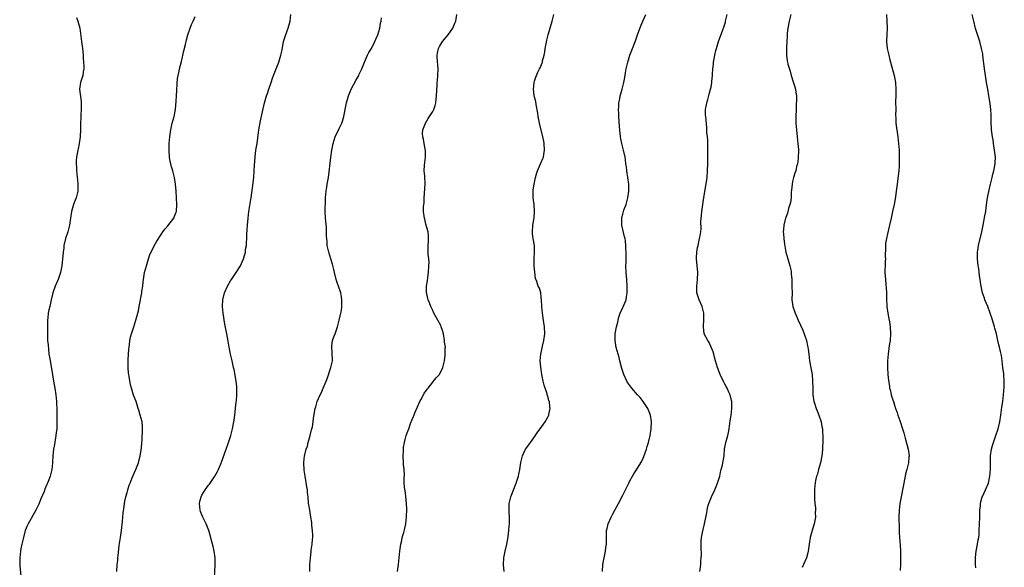
# Model space of a CAD drawing. Units: inches. Extents: x 2529000 to 2532000, y 1560000 to 1563000.
# Drawn here: x 2529233 to 2529523, y 1561774 to 1561935 of the extents above; entities that cross this region are included whole.
import ezdxf

# ---------------------------------------------------------------- set-up
doc = ezdxf.new("R2010")
doc.units = ezdxf.units.IN
doc.header["$MEASUREMENT"] = 0
doc.layers.add('LD25291560_2ft', color=253, linetype='Continuous')

msp = doc.modelspace()

# ---------------------------------------------------------------- linework, layer by layer
at = {"layer": 'LD25291560_2ft'}
for points, elevation in [([(2529250.09, 1561936.09), (2529250.5, 1561935), (2529251.06, 1561933), (2529251.58, 1561929), (2529251.86, 1561927), (2529251.93, 1561926.07), (2529252.04, 1561925), (2529252.1, 1561924.1), (2529252.22, 1561921.78), (2529252.24, 1561921), (2529252.09, 1561920.09), (2529251.93, 1561919), (2529251.26, 1561917), (2529250.97, 1561915), (2529251.42, 1561911.42), (2529251.49, 1561910.51), (2529251.5, 1561909), (2529251.41, 1561907.41), (2529251.4, 1561906.6), (2529251.3, 1561905), (2529251.27, 1561903.27), (2529251.18, 1561901), (2529250.92, 1561899), (2529250.6, 1561897.4), (2529250.49, 1561897), (2529250.1, 1561895), (2529249.99, 1561894.01), (2529249.96, 1561893), (2529250.05, 1561892.05), (2529250.07, 1561891), (2529250.18, 1561890.18), (2529250.31, 1561889), (2529250.36, 1561888.36), (2529250.53, 1561887), (2529250.5, 1561885.5), (2529250.47, 1561885), (2529249.95, 1561883), (2529249.68, 1561882.32), (2529249.21, 1561881), (2529248.64, 1561879), (2529248.33, 1561877), (2529248.06, 1561875), (2529247.85, 1561874.15), (2529247.53, 1561873), (2529246.88, 1561871), (2529246.39, 1561869), (2529246.32, 1561868.32), (2529246.14, 1561867), (2529246.04, 1561865.96), (2529245.98, 1561865), (2529245.89, 1561863.89), (2529245.79, 1561863), (2529245.38, 1561861), (2529245, 1561859.81), (2529244.69, 1561859), (2529244.16, 1561857.84), (2529243.84, 1561857), (2529243.12, 1561855), (2529242.61, 1561853), (2529242.2, 1561851), (2529241.97, 1561850.03), (2529241.78, 1561849), (2529241.66, 1561847.66), (2529241.57, 1561847), (2529241.55, 1561846.45), (2529241.54, 1561843), (2529241.59, 1561841), (2529241.7, 1561839.7), (2529241.99, 1561837), (2529242.13, 1561836.13), (2529242.31, 1561835), (2529242.73, 1561832.73), (2529243.34, 1561829), (2529243.71, 1561827), (2529244.02, 1561825), (2529244.17, 1561823), (2529244.29, 1561820.29), (2529244.32, 1561819), (2529244.34, 1561817), (2529244.25, 1561815), (2529244.11, 1561813.89), (2529244.04, 1561813), (2529243.61, 1561810.39), (2529243.33, 1561809), (2529243.11, 1561807.11), (2529243.04, 1561805), (2529242.84, 1561803), (2529242.34, 1561801), (2529241.97, 1561799.97), (2529241.59, 1561799), (2529241.39, 1561798.61), (2529241, 1561797.66), (2529240.79, 1561797.21), (2529240.53, 1561796.53), (2529239.61, 1561794.39), (2529239, 1561792.76), (2529238.09, 1561791), (2529235.82, 1561787), (2529235.57, 1561786.43), (2529235, 1561785), (2529234.45, 1561783), (2529234.2, 1561781.8), (2529233.95, 1561781), (2529233.68, 1561779.68), (2529233.57, 1561779), (2529233.36, 1561777), (2529233.43, 1561775.43), (2529233.42, 1561775), (2529233.44, 1561774.56), (2529233.68, 1561771.68)], 7034), ([(2529262, 1561773), (2529262.11, 1561775), (2529262.22, 1561776.22), (2529262.31, 1561777), (2529262.4, 1561777.6), (2529262.66, 1561780.66), (2529263.01, 1561783.01), (2529263.35, 1561785), (2529263.66, 1561787.66), (2529263.78, 1561789), (2529263.86, 1561790.14), (2529264.15, 1561792.15), (2529264.21, 1561793), (2529264.32, 1561793.68), (2529264.63, 1561795), (2529265, 1561796.19), (2529265.21, 1561797), (2529265.65, 1561798.35), (2529265.88, 1561799), (2529266.52, 1561800.52), (2529266.79, 1561801.21), (2529267.59, 1561803), (2529268.33, 1561805), (2529268.88, 1561807), (2529269.26, 1561809.26), (2529269.37, 1561811), (2529269.43, 1561811.43), (2529269.46, 1561813), (2529269.53, 1561813.53), (2529269.55, 1561815), (2529269.54, 1561815.54), (2529269.4, 1561817), (2529268.87, 1561819), (2529268.43, 1561820.43), (2529268.28, 1561821), (2529267.64, 1561823), (2529266.92, 1561824.92), (2529266.27, 1561827), (2529265.98, 1561827.98), (2529265.6, 1561830.4), (2529265.47, 1561831), (2529265.4, 1561831.4), (2529265.29, 1561833), (2529265.31, 1561834.69), (2529265.29, 1561835), (2529265.3, 1561835.3), (2529265.42, 1561837), (2529265.55, 1561838.45), (2529265.59, 1561839), (2529265.69, 1561839.69), (2529265.83, 1561841), (2529266.01, 1561841.99), (2529266.26, 1561843), (2529266.94, 1561845.06), (2529267.59, 1561847), (2529268.15, 1561849), (2529268.31, 1561849.69), (2529268.59, 1561851), (2529269.32, 1561855), (2529269.38, 1561855.38), (2529269.58, 1561857), (2529269.72, 1561858.28), (2529269.82, 1561859), (2529270.16, 1561861), (2529270.66, 1561863), (2529271.27, 1561865), (2529271.7, 1561866.3), (2529272.04, 1561867), (2529273, 1561868.9), (2529273.72, 1561870.28), (2529275, 1561872.25), (2529275.51, 1561873), (2529276.16, 1561873.84), (2529277, 1561874.72), (2529278.77, 1561877), (2529279, 1561877.57), (2529279.38, 1561878.62), (2529279.5, 1561879), (2529279.63, 1561881), (2529279.57, 1561883), (2529279.45, 1561885), (2529279.27, 1561887), (2529278.94, 1561889), (2529278.42, 1561891), (2529278.09, 1561892.09), (2529277.86, 1561893), (2529277.7, 1561893.7), (2529277.47, 1561895), (2529277.34, 1561897), (2529277.38, 1561899), (2529277.54, 1561901), (2529277.65, 1561901.65), (2529277.84, 1561903), (2529278.31, 1561905), (2529278.85, 1561907), (2529279.21, 1561909), (2529279.45, 1561911.45), (2529279.52, 1561913), (2529279.87, 1561918.13), (2529280, 1561919), (2529280.29, 1561920.29), (2529280.41, 1561921), (2529281, 1561923.17), (2529281.69, 1561926.31), (2529282.18, 1561928.18), (2529282.49, 1561929.51), (2529282.88, 1561931), (2529283.55, 1561933), (2529283.97, 1561934.03), (2529284.43, 1561935), (2529285, 1561936.44)], 7036), ([(2529290.77, 1561771), (2529290.92, 1561775), (2529290.9, 1561777), (2529290.63, 1561779), (2529290.3, 1561780.3), (2529290.16, 1561781), (2529289.89, 1561782.11), (2529289.66, 1561783), (2529289.09, 1561785), (2529288.31, 1561787), (2529287.32, 1561789), (2529287, 1561789.7), (2529286.64, 1561790.64), (2529286.53, 1561791), (2529286.3, 1561793), (2529286.39, 1561793.61), (2529286.77, 1561795), (2529287, 1561795.44), (2529287.98, 1561797), (2529289, 1561798.38), (2529289.28, 1561798.72), (2529290.48, 1561800.48), (2529290.85, 1561801), (2529291.62, 1561802.38), (2529291.89, 1561803), (2529292.79, 1561805.21), (2529294.22, 1561809), (2529294.91, 1561811), (2529295.53, 1561813), (2529296.06, 1561815), (2529296.43, 1561817), (2529296.5, 1561817.5), (2529296.69, 1561819), (2529296.92, 1561821.08), (2529297.14, 1561822.86), (2529297.2, 1561823.2), (2529297.34, 1561825), (2529297.34, 1561826.66), (2529297.36, 1561827), (2529297.34, 1561827.34), (2529297.12, 1561829), (2529296.49, 1561832.49), (2529296.37, 1561833), (2529295.94, 1561835), (2529295.75, 1561835.75), (2529295.47, 1561837), (2529295.06, 1561839), (2529294.78, 1561840.78), (2529294.38, 1561843), (2529293.82, 1561845.82), (2529293.27, 1561849), (2529293.05, 1561851), (2529293.19, 1561853), (2529293.72, 1561855), (2529294.56, 1561857), (2529295.45, 1561858.55), (2529295.74, 1561859), (2529297.15, 1561861), (2529298.36, 1561863), (2529299, 1561864.37), (2529299.28, 1561865), (2529299.71, 1561866.29), (2529299.82, 1561867), (2529299.91, 1561867.92), (2529300.12, 1561869), (2529300.2, 1561869.8), (2529300.27, 1561871), (2529300.28, 1561872.28), (2529300.37, 1561873.63), (2529300.41, 1561875), (2529300.61, 1561877), (2529300.89, 1561879), (2529301.44, 1561882.56), (2529301.53, 1561883), (2529301.96, 1561885.96), (2529302.32, 1561889), (2529302.47, 1561891), (2529302.54, 1561892.54), (2529302.7, 1561895), (2529302.94, 1561897.06), (2529303.26, 1561899), (2529303.73, 1561902.27), (2529303.82, 1561903), (2529304.3, 1561905.7), (2529305.5, 1561911), (2529306.06, 1561913), (2529306.3, 1561913.7), (2529306.7, 1561915), (2529307.4, 1561917), (2529307.8, 1561918.2), (2529308.14, 1561919), (2529309.49, 1561922.51), (2529309.66, 1561923), (2529310.25, 1561925), (2529310.63, 1561926.63), (2529311.11, 1561929), (2529311.51, 1561930.49), (2529312.14, 1561932.14), (2529312.44, 1561933), (2529313.04, 1561935), (2529313.27, 1561937)], 7038), ([(2529318.85, 1561773), (2529318.86, 1561775), (2529318.98, 1561777.02), (2529319.21, 1561778.79), (2529319.24, 1561779.24), (2529319.49, 1561781), (2529319.62, 1561782.38), (2529319.66, 1561783), (2529319.66, 1561783.66), (2529319.62, 1561785), (2529319.45, 1561786.55), (2529319.38, 1561787.38), (2529319.14, 1561789), (2529318.79, 1561791), (2529318.55, 1561792.55), (2529318.47, 1561793), (2529318.3, 1561795), (2529318.17, 1561796.17), (2529318.12, 1561797), (2529317.94, 1561797.94), (2529317.44, 1561801), (2529317.19, 1561802.81), (2529317.06, 1561805.06), (2529317.28, 1561807), (2529317.35, 1561807.35), (2529317.78, 1561809), (2529318.09, 1561809.91), (2529318.37, 1561811), (2529318.95, 1561813), (2529319.35, 1561814.65), (2529319.45, 1561815), (2529319.58, 1561815.58), (2529319.81, 1561817), (2529319.91, 1561818.09), (2529320.39, 1561821), (2529320.57, 1561821.43), (2529320.99, 1561823), (2529321.86, 1561825), (2529322.28, 1561825.72), (2529322.7, 1561827), (2529323.59, 1561829), (2529324.04, 1561829.96), (2529325.05, 1561833), (2529325.45, 1561835), (2529325.46, 1561835.46), (2529325.41, 1561837), (2529325.41, 1561837.41), (2529325.25, 1561839), (2529325.31, 1561839.31), (2529325.52, 1561841), (2529325.89, 1561842.11), (2529326.29, 1561843), (2529327, 1561845), (2529327.37, 1561846.63), (2529327.5, 1561847), (2529327.97, 1561849), (2529328.14, 1561849.86), (2529328.27, 1561851), (2529328.25, 1561852.25), (2529328.28, 1561853), (2529328.14, 1561853.86), (2529327.93, 1561855), (2529327.28, 1561857), (2529327, 1561857.78), (2529326.6, 1561859), (2529326.06, 1561861), (2529325.87, 1561861.87), (2529325.48, 1561863.48), (2529325.04, 1561865), (2529324.39, 1561867), (2529323.91, 1561869), (2529323.88, 1561870.12), (2529323.73, 1561871.73), (2529323.76, 1561873), (2529323.68, 1561874.32), (2529323.41, 1561877), (2529323.37, 1561879), (2529323.45, 1561882.55), (2529323.48, 1561883), (2529323.65, 1561885), (2529323.82, 1561886.18), (2529323.97, 1561887), (2529324.28, 1561889), (2529325, 1561894.89), (2529325.32, 1561897), (2529325.71, 1561899), (2529326.02, 1561900.02), (2529326.3, 1561901), (2529327.44, 1561903.44), (2529328.21, 1561905), (2529328.41, 1561905.58), (2529328.81, 1561907), (2529329, 1561907.96), (2529329.18, 1561909), (2529329.61, 1561911), (2529330.25, 1561913), (2529331.04, 1561914.96), (2529332.4, 1561917.6), (2529333.21, 1561919), (2529333.39, 1561919.39), (2529334.16, 1561921), (2529334.9, 1561923), (2529335.81, 1561925), (2529336.24, 1561925.76), (2529337, 1561927.02), (2529337.99, 1561929), (2529338.26, 1561929.74), (2529338.81, 1561931), (2529339.41, 1561933), (2529339.6, 1561934.4), (2529339.79, 1561935), (2529339.97, 1561935.97)], 7040), ([(2529344.68, 1561773), (2529344.95, 1561775), (2529345.3, 1561779), (2529345.58, 1561781), (2529345.87, 1561782.13), (2529346.06, 1561783), (2529346.48, 1561784.48), (2529346.74, 1561785.26), (2529347.12, 1561787), (2529347.29, 1561789), (2529347.34, 1561791.34), (2529347.3, 1561793), (2529347.12, 1561795.12), (2529346.85, 1561796.85), (2529346.82, 1561797), (2529346.64, 1561799), (2529346.61, 1561800.61), (2529346.68, 1561801.32), (2529346.57, 1561803), (2529346.42, 1561804.42), (2529346.43, 1561805), (2529346.32, 1561807), (2529346.39, 1561808.39), (2529346.38, 1561809), (2529346.4, 1561809.6), (2529346.66, 1561811), (2529347, 1561812.25), (2529347.22, 1561813), (2529347.72, 1561814.28), (2529347.95, 1561815), (2529348.51, 1561816.51), (2529349, 1561817.74), (2529349.38, 1561818.62), (2529349.87, 1561819.87), (2529351.21, 1561823), (2529351.49, 1561823.49), (2529352.3, 1561825), (2529352.52, 1561825.48), (2529353, 1561826.12), (2529353.35, 1561826.65), (2529353.67, 1561827), (2529355, 1561828.7), (2529355.27, 1561829), (2529356.02, 1561829.98), (2529357.02, 1561831), (2529357.98, 1561833), (2529358.21, 1561833.79), (2529358.47, 1561835), (2529358.65, 1561836.65), (2529358.72, 1561837), (2529358.69, 1561838.69), (2529358.73, 1561839), (2529358.51, 1561840.51), (2529358.5, 1561841), (2529358.14, 1561843), (2529357.9, 1561843.9), (2529357.52, 1561845), (2529357.37, 1561845.37), (2529356.52, 1561847), (2529355.38, 1561849), (2529355, 1561849.78), (2529354.43, 1561851), (2529354.09, 1561852.09), (2529353.69, 1561853), (2529353.25, 1561854.75), (2529353.2, 1561855), (2529353.18, 1561857), (2529353.45, 1561858.55), (2529353.54, 1561859.54), (2529353.77, 1561861), (2529353.89, 1561863), (2529353.93, 1561863.93), (2529353.85, 1561865), (2529353.67, 1561866.33), (2529353.66, 1561867), (2529353.65, 1561869), (2529353.77, 1561870.23), (2529353.8, 1561871), (2529353.77, 1561871.77), (2529353.66, 1561873), (2529353, 1561875.29), (2529352.68, 1561876.68), (2529352.58, 1561877), (2529352.33, 1561879), (2529352.31, 1561880.31), (2529352.38, 1561881), (2529352.46, 1561881.54), (2529352.5, 1561883), (2529352.76, 1561887), (2529352.66, 1561889.34), (2529352.52, 1561891), (2529352.61, 1561892.61), (2529352.86, 1561895), (2529352.86, 1561896.86), (2529352.85, 1561897), (2529352.8, 1561897.2), (2529352.29, 1561900.29), (2529352.07, 1561901), (2529352.05, 1561901.95), (2529352.11, 1561903), (2529352.85, 1561905), (2529353.67, 1561906.33), (2529355, 1561908.43), (2529355.3, 1561909), (2529355.77, 1561910.23), (2529355.9, 1561911), (2529355.99, 1561911.99), (2529356.13, 1561913), (2529356.3, 1561916.3), (2529356.37, 1561917), (2529356.44, 1561917.56), (2529356.56, 1561919), (2529356.62, 1561921), (2529356.31, 1561924.31), (2529356.28, 1561925), (2529356.42, 1561925.58), (2529356.68, 1561927), (2529357, 1561927.6), (2529357.86, 1561929), (2529359.54, 1561931), (2529360.98, 1561933), (2529361.57, 1561934.43), (2529361.79, 1561935), (2529362.13, 1561937)], 7042), ([(2529376.1, 1561773), (2529375.87, 1561775), (2529375.96, 1561777), (2529376.38, 1561779), (2529376.86, 1561781), (2529377.2, 1561783.2), (2529377.4, 1561785), (2529377.54, 1561786.46), (2529377.61, 1561787), (2529377.65, 1561787.66), (2529377.66, 1561789), (2529377.53, 1561790.47), (2529377.51, 1561791), (2529377.52, 1561791.52), (2529377.51, 1561793), (2529377.99, 1561795), (2529379.6, 1561799), (2529380.24, 1561801), (2529380.36, 1561801.64), (2529380.69, 1561803), (2529381, 1561805.08), (2529381.43, 1561807), (2529381.87, 1561807.87), (2529382.36, 1561809), (2529383, 1561809.87), (2529383.78, 1561811), (2529385, 1561812.64), (2529385.93, 1561814.07), (2529386.69, 1561815), (2529388.16, 1561817), (2529389, 1561818.59), (2529389.21, 1561819), (2529389.24, 1561819.24), (2529389.59, 1561821), (2529389.49, 1561821.49), (2529389.38, 1561823), (2529389.25, 1561823.25), (2529389, 1561824.2), (2529388.8, 1561824.8), (2529388.77, 1561825), (2529388.69, 1561825.31), (2529387.8, 1561827.8), (2529387.54, 1561829), (2529387.15, 1561831), (2529386.82, 1561833.18), (2529386.66, 1561835), (2529386.81, 1561837), (2529387.21, 1561838.79), (2529387.37, 1561839.37), (2529387.77, 1561841), (2529388.02, 1561843), (2529387.92, 1561845), (2529387.74, 1561846.26), (2529387.59, 1561847.59), (2529387.37, 1561849), (2529387.17, 1561851), (2529387.06, 1561853), (2529387, 1561853.69), (2529386.84, 1561855), (2529386.42, 1561856.42), (2529386.11, 1561857), (2529385.66, 1561858.34), (2529385.29, 1561859.29), (2529384.94, 1561863), (2529384.89, 1561865), (2529385.03, 1561867), (2529384.97, 1561869), (2529384.64, 1561871), (2529384.45, 1561872.45), (2529384.42, 1561873), (2529384.52, 1561875), (2529384.87, 1561877.13), (2529385.01, 1561878.99), (2529384.86, 1561881), (2529384.63, 1561883), (2529384.62, 1561884.62), (2529384.6, 1561885), (2529384.62, 1561885.38), (2529384.85, 1561887), (2529385.31, 1561889), (2529385.67, 1561890.33), (2529385.9, 1561891), (2529386.74, 1561893), (2529387.45, 1561894.55), (2529387.61, 1561895), (2529387.73, 1561895.73), (2529387.98, 1561897), (2529387.86, 1561899), (2529387.73, 1561899.73), (2529387.49, 1561901), (2529386.5, 1561905), (2529386.07, 1561907), (2529385.94, 1561907.94), (2529385.46, 1561910.54), (2529385.37, 1561911.37), (2529385, 1561912.67), (2529384.9, 1561913.1), (2529384.67, 1561915), (2529384.88, 1561916.88), (2529384.88, 1561917), (2529385, 1561917.4), (2529385.43, 1561918.57), (2529385.57, 1561919), (2529386.01, 1561920.01), (2529386.49, 1561921), (2529386.68, 1561921.32), (2529387.25, 1561922.75), (2529387.32, 1561923), (2529387.38, 1561923.38), (2529387.85, 1561925), (2529388.07, 1561925.93), (2529388.15, 1561927), (2529388.39, 1561928.39), (2529388.6, 1561929.4), (2529389, 1561931), (2529390.21, 1561935), (2529390.69, 1561937)], 7044), ([(2529404.99, 1561773.01), (2529405.1, 1561775), (2529405.48, 1561777), (2529405.93, 1561779), (2529406.04, 1561780.04), (2529406.18, 1561781), (2529406.2, 1561783), (2529406.24, 1561784.24), (2529406.23, 1561785), (2529406.36, 1561785.64), (2529406.69, 1561787), (2529407.59, 1561789), (2529408.05, 1561789.95), (2529408.63, 1561791), (2529409.69, 1561793), (2529411, 1561795.44), (2529412.77, 1561799), (2529413, 1561799.44), (2529413.86, 1561801), (2529414.29, 1561801.71), (2529415.08, 1561802.92), (2529416.35, 1561805), (2529416.58, 1561805.42), (2529417, 1561806.31), (2529417.21, 1561806.79), (2529417.96, 1561809), (2529418.18, 1561809.82), (2529418.55, 1561811), (2529419.06, 1561813), (2529419.38, 1561815), (2529419.45, 1561817), (2529419.17, 1561819), (2529418.38, 1561821), (2529417.03, 1561823.03), (2529416.16, 1561824.16), (2529415.36, 1561825), (2529413.66, 1561827), (2529413.39, 1561827.39), (2529412.52, 1561828.52), (2529412.23, 1561829), (2529411.31, 1561831), (2529411, 1561831.85), (2529410.71, 1561832.71), (2529410.1, 1561835), (2529409.94, 1561835.94), (2529409.59, 1561837), (2529409.04, 1561838.96), (2529408.76, 1561841), (2529408.78, 1561843), (2529409.13, 1561845), (2529409.56, 1561846.44), (2529409.61, 1561847), (2529409.84, 1561847.84), (2529410.24, 1561849), (2529411, 1561850.75), (2529411.09, 1561850.91), (2529411.95, 1561853), (2529412.12, 1561853.88), (2529412.31, 1561855), (2529412.31, 1561857), (2529412.14, 1561859), (2529412, 1561861), (2529411.94, 1561863), (2529411.96, 1561863.96), (2529411.97, 1561866.03), (2529411.99, 1561867), (2529411.94, 1561867.94), (2529411.9, 1561869), (2529411.75, 1561870.25), (2529411.65, 1561871), (2529411.54, 1561871.54), (2529410.75, 1561875), (2529410.71, 1561877), (2529410.75, 1561877.25), (2529411, 1561878.23), (2529411.35, 1561879.35), (2529411.97, 1561881), (2529412.21, 1561881.79), (2529412.49, 1561883), (2529412.74, 1561885), (2529412.75, 1561885.25), (2529412.75, 1561887), (2529412.52, 1561889), (2529412.19, 1561891), (2529412.09, 1561892.09), (2529411.94, 1561893), (2529411.78, 1561894.22), (2529411.71, 1561895), (2529411.25, 1561897), (2529411, 1561897.85), (2529410.69, 1561899), (2529410.42, 1561900.42), (2529410.33, 1561901), (2529410.01, 1561904.01), (2529409.81, 1561907), (2529409.8, 1561907.8), (2529409.76, 1561909), (2529409.83, 1561909.83), (2529409.88, 1561911), (2529410.12, 1561912.12), (2529410.27, 1561913), (2529410.4, 1561913.6), (2529410.78, 1561915), (2529411.3, 1561917), (2529411.57, 1561918.43), (2529411.79, 1561919.79), (2529412.01, 1561921), (2529412.48, 1561923), (2529413.12, 1561925), (2529413.89, 1561927), (2529414.72, 1561929.28), (2529415.33, 1561931), (2529416.35, 1561933.65), (2529416.94, 1561935), (2529417.77, 1561937)], 7046), ([(2529433.67, 1561773), (2529433.96, 1561775), (2529433.99, 1561775.99), (2529434.11, 1561777), (2529434.14, 1561777.86), (2529434.04, 1561780.04), (2529434.06, 1561781), (2529434.11, 1561781.89), (2529434.21, 1561783), (2529434.49, 1561784.49), (2529434.63, 1561785.37), (2529435.03, 1561787), (2529435.76, 1561790.24), (2529435.86, 1561791), (2529436.08, 1561792.08), (2529436.33, 1561793), (2529436.53, 1561793.47), (2529437.08, 1561795), (2529438.08, 1561797), (2529438.93, 1561799), (2529439.54, 1561801), (2529439.77, 1561802.23), (2529439.99, 1561803), (2529440.32, 1561804.32), (2529440.48, 1561805), (2529440.81, 1561807), (2529440.96, 1561809), (2529441.34, 1561811), (2529441.92, 1561813), (2529442.11, 1561813.89), (2529442.33, 1561815), (2529442.57, 1561816.57), (2529442.66, 1561817.34), (2529442.93, 1561819), (2529443.16, 1561821), (2529443.08, 1561822.91), (2529443.08, 1561823), (2529443, 1561823.34), (2529442.6, 1561825), (2529442.26, 1561825.74), (2529441.73, 1561827), (2529441.48, 1561827.48), (2529441, 1561828.3), (2529440.75, 1561828.75), (2529439.68, 1561831), (2529438.9, 1561833), (2529438.29, 1561835), (2529438.05, 1561836.05), (2529437.77, 1561837), (2529437.61, 1561837.61), (2529437.05, 1561839.05), (2529436.42, 1561840.42), (2529436.03, 1561841), (2529435, 1561843), (2529434.75, 1561845), (2529434.78, 1561845.22), (2529434.88, 1561847), (2529434.85, 1561848.85), (2529434.85, 1561849), (2529434.37, 1561851), (2529433.49, 1561853), (2529433, 1561854.4), (2529432.83, 1561855), (2529432.78, 1561857), (2529433.02, 1561858.98), (2529433.11, 1561861), (2529432.71, 1561865), (2529432.71, 1561865.29), (2529432.76, 1561867), (2529433, 1561868.34), (2529433.15, 1561869), (2529433.46, 1561870.54), (2529433.64, 1561871), (2529433.77, 1561871.77), (2529433.95, 1561873), (2529434.05, 1561873.95), (2529434.03, 1561876.03), (2529434.22, 1561877.78), (2529434.29, 1561879), (2529434.57, 1561881), (2529435, 1561883.65), (2529435.49, 1561886.51), (2529435.82, 1561889), (2529435.98, 1561891), (2529436.06, 1561893), (2529436.06, 1561893.94), (2529436.03, 1561899), (2529436, 1561900), (2529435.92, 1561901), (2529435.8, 1561902.2), (2529435.72, 1561903.72), (2529435.42, 1561907), (2529435.4, 1561907.4), (2529435.39, 1561909), (2529435.64, 1561910.36), (2529435.72, 1561911), (2529436, 1561912), (2529436.48, 1561913.52), (2529436.87, 1561915), (2529437, 1561915.62), (2529437.24, 1561917), (2529437.25, 1561917.25), (2529437.42, 1561919), (2529437.43, 1561919.43), (2529437.55, 1561921), (2529437.67, 1561922.33), (2529437.74, 1561923), (2529437.91, 1561923.91), (2529438.06, 1561925), (2529438.44, 1561926.44), (2529438.55, 1561927), (2529439.16, 1561929), (2529440.44, 1561932.44), (2529440.75, 1561933.25), (2529441.23, 1561934.77), (2529441.29, 1561935), (2529441.71, 1561937)], 7048), ([(2529460.45, 1561937), (2529460, 1561935), (2529459.64, 1561933), (2529459.46, 1561931.46), (2529459.43, 1561931), (2529459.43, 1561930.57), (2529459.29, 1561929), (2529459.19, 1561927.18), (2529459.21, 1561926.79), (2529459.17, 1561925), (2529459.39, 1561923.39), (2529459.47, 1561923), (2529459.65, 1561922.35), (2529460.29, 1561920.29), (2529460.63, 1561919), (2529461.2, 1561917.2), (2529461.65, 1561915.65), (2529461.82, 1561915), (2529461.94, 1561914.06), (2529462.12, 1561913), (2529462.14, 1561912.14), (2529462.09, 1561910.09), (2529462.04, 1561909), (2529461.98, 1561907), (2529462, 1561906), (2529462, 1561905), (2529462.12, 1561903), (2529462.34, 1561901), (2529462.6, 1561899), (2529462.74, 1561897.26), (2529462.75, 1561897), (2529462.73, 1561896.73), (2529462.69, 1561895), (2529462.62, 1561894.62), (2529462.42, 1561893), (2529462.19, 1561892.19), (2529461.93, 1561891), (2529461.71, 1561890.29), (2529461.27, 1561889), (2529461, 1561887.85), (2529460.84, 1561887), (2529460.72, 1561885.28), (2529460.63, 1561884.63), (2529460.56, 1561883), (2529460.36, 1561881.64), (2529460.19, 1561881), (2529459.82, 1561879.82), (2529459.47, 1561878.53), (2529459, 1561877.22), (2529458.94, 1561877), (2529458.46, 1561875), (2529458.29, 1561873.71), (2529458.28, 1561873), (2529458.36, 1561872.36), (2529458.43, 1561871), (2529458.63, 1561869.37), (2529459.02, 1561867), (2529459.59, 1561865), (2529460.22, 1561863), (2529460.55, 1561861.45), (2529460.63, 1561861), (2529460.62, 1561860.62), (2529460.76, 1561859), (2529460.83, 1561857.17), (2529460.81, 1561856.81), (2529460.85, 1561855), (2529460.81, 1561853), (2529461.06, 1561851), (2529461.76, 1561849), (2529462.17, 1561848.17), (2529462.64, 1561847), (2529464.02, 1561844.02), (2529464.41, 1561843), (2529465.09, 1561841), (2529465.45, 1561839.45), (2529465.52, 1561839), (2529465.58, 1561838.42), (2529465.78, 1561837), (2529466.03, 1561835), (2529466.49, 1561832.49), (2529466.73, 1561831), (2529466.91, 1561829), (2529466.96, 1561827), (2529467.02, 1561825), (2529467.31, 1561823), (2529467.43, 1561822.57), (2529467.94, 1561821), (2529468.26, 1561820.26), (2529468.73, 1561819), (2529469.4, 1561817), (2529469.65, 1561815.65), (2529469.84, 1561815), (2529469.85, 1561813.85), (2529469.96, 1561813), (2529469.88, 1561811.88), (2529469.9, 1561811), (2529469.83, 1561809.83), (2529469.82, 1561809), (2529469.68, 1561807.68), (2529469.64, 1561807), (2529469.2, 1561805), (2529468.65, 1561803), (2529468.35, 1561801.65), (2529468.07, 1561801), (2529467.77, 1561799.77), (2529467.63, 1561799), (2529467.57, 1561798.43), (2529467.47, 1561797), (2529467.51, 1561795.51), (2529467.49, 1561794.51), (2529467.6, 1561793), (2529467.73, 1561791.73), (2529467.73, 1561791), (2529467.69, 1561790.31), (2529467.73, 1561789), (2529467.38, 1561787), (2529467, 1561785.72), (2529466.76, 1561785), (2529466.15, 1561783), (2529465.85, 1561781), (2529465.61, 1561779), (2529465.5, 1561778.5), (2529465.07, 1561777), (2529464.21, 1561775), (2529463.82, 1561774.18)], 7050), ([(2529488.68, 1561937), (2529488.8, 1561935), (2529488.85, 1561933), (2529488.77, 1561931), (2529488.66, 1561929.34), (2529488.65, 1561929), (2529488.86, 1561927), (2529489.35, 1561925), (2529489.69, 1561923.69), (2529489.84, 1561923), (2529490.13, 1561921.87), (2529490.94, 1561919), (2529491.35, 1561917), (2529491.45, 1561915), (2529491.38, 1561913), (2529491.35, 1561911.35), (2529491.39, 1561909), (2529491.35, 1561907.35), (2529491.39, 1561906.61), (2529491.41, 1561905), (2529491.58, 1561903.58), (2529492.01, 1561901), (2529492.24, 1561899), (2529492.37, 1561897), (2529492.45, 1561895), (2529492.42, 1561893.58), (2529492.42, 1561893), (2529492.38, 1561892.38), (2529492.26, 1561891), (2529491.7, 1561886.3), (2529491.56, 1561885), (2529491.33, 1561883.33), (2529490.89, 1561881), (2529490.45, 1561879), (2529490, 1561877), (2529489.57, 1561875), (2529489.48, 1561874.52), (2529489, 1561872.4), (2529488.64, 1561871), (2529488.42, 1561869.58), (2529488.36, 1561869), (2529488.39, 1561868.39), (2529488.29, 1561865.71), (2529488.33, 1561865), (2529488.32, 1561864.32), (2529488.25, 1561863), (2529488.22, 1561861.78), (2529488.22, 1561861), (2529488.35, 1561859), (2529488.5, 1561857.5), (2529488.54, 1561856.54), (2529488.65, 1561855), (2529488.67, 1561853.33), (2529488.78, 1561851), (2529489.05, 1561849), (2529489.34, 1561847.34), (2529489.52, 1561846.48), (2529489.75, 1561845), (2529489.86, 1561843), (2529489.73, 1561841), (2529489.49, 1561839.49), (2529489.39, 1561838.61), (2529489.13, 1561837), (2529488.95, 1561835), (2529488.94, 1561833), (2529489.07, 1561831), (2529489.25, 1561829.25), (2529489.51, 1561827.51), (2529489.6, 1561827), (2529489.83, 1561826.17), (2529490.09, 1561825), (2529490.28, 1561824.28), (2529490.69, 1561823), (2529491, 1561821.93), (2529491.32, 1561821), (2529491.77, 1561819.77), (2529491.99, 1561819), (2529492.58, 1561817.42), (2529492.82, 1561816.82), (2529493.31, 1561815.31), (2529493.76, 1561813.76), (2529493.96, 1561813), (2529494.19, 1561812.19), (2529495.03, 1561809), (2529495.31, 1561807), (2529495.27, 1561806.73), (2529495.15, 1561805), (2529494.65, 1561803), (2529494.3, 1561801.7), (2529494.15, 1561801), (2529492.98, 1561795), (2529492.6, 1561793), (2529492.38, 1561791), (2529492.34, 1561789), (2529492.4, 1561785.6), (2529492.38, 1561785), (2529492.39, 1561784.39), (2529492.46, 1561783), (2529492.67, 1561780.67), (2529492.78, 1561779), (2529492.83, 1561777), (2529492.81, 1561775), (2529492.72, 1561773.28)], 7052), ([(2529515, 1561774.05), (2529514.88, 1561775), (2529514.89, 1561776.89), (2529514.9, 1561777.1), (2529515.13, 1561779), (2529515.5, 1561781), (2529515.7, 1561782.3), (2529515.83, 1561783), (2529515.94, 1561783.94), (2529516.01, 1561785), (2529516.08, 1561787), (2529516.12, 1561789), (2529516.2, 1561791), (2529516.33, 1561792.33), (2529516.38, 1561793), (2529516.48, 1561793.52), (2529516.89, 1561795), (2529517, 1561795.25), (2529517.83, 1561797), (2529518.67, 1561799), (2529519.1, 1561801), (2529519.26, 1561803), (2529519.26, 1561805), (2529519.3, 1561807), (2529519.61, 1561809), (2529519.94, 1561810.06), (2529520.19, 1561811), (2529520.87, 1561813), (2529521.53, 1561815), (2529522.02, 1561817), (2529522.34, 1561819), (2529522.66, 1561821.34), (2529522.92, 1561823), (2529523.15, 1561825), (2529523.36, 1561827.36), (2529523.37, 1561829), (2529523.21, 1561830.79), (2529523.19, 1561831.19), (2529522.98, 1561833.02), (2529522.78, 1561835), (2529522.58, 1561836.58), (2529522.22, 1561837.78), (2529521.91, 1561839), (2529521.71, 1561839.71), (2529521.42, 1561841), (2529521.06, 1561842.94), (2529520.58, 1561844.58), (2529520.5, 1561845), (2529520.31, 1561845.69), (2529519.9, 1561847), (2529519.66, 1561847.66), (2529519.24, 1561849), (2529518.47, 1561851), (2529517.66, 1561853), (2529517.49, 1561853.49), (2529516.98, 1561855), (2529516.54, 1561857), (2529516.49, 1561857.51), (2529516.25, 1561859), (2529516.05, 1561860.05), (2529515.82, 1561862.18), (2529515.67, 1561863), (2529515.49, 1561865), (2529515.47, 1561866.53), (2529515.49, 1561867), (2529515.58, 1561867.58), (2529515.76, 1561869), (2529516.74, 1561873), (2529517.12, 1561875), (2529517.67, 1561877.67), (2529517.91, 1561879), (2529518.04, 1561880.04), (2529518.22, 1561881.78), (2529518.41, 1561883), (2529518.86, 1561884.86), (2529519.33, 1561887), (2529519.8, 1561889), (2529520.03, 1561889.97), (2529520.3, 1561891), (2529520.7, 1561893), (2529520.71, 1561893.29), (2529520.75, 1561895), (2529520.51, 1561897), (2529520.19, 1561899), (2529520.05, 1561900.05), (2529519.89, 1561901), (2529519.61, 1561903), (2529519.56, 1561903.56), (2529519.5, 1561905), (2529519.52, 1561906.48), (2529519.5, 1561907), (2529519.46, 1561907.46), (2529519.43, 1561909), (2529519.25, 1561910.75), (2529518.86, 1561913), (2529518.47, 1561915), (2529518.12, 1561917), (2529517.82, 1561919), (2529517.73, 1561919.73), (2529517.55, 1561921), (2529517.35, 1561922.65), (2529517.29, 1561923.29), (2529517.07, 1561925), (2529517, 1561925.43), (2529516.7, 1561927), (2529516.15, 1561929), (2529515.77, 1561930.23), (2529515.37, 1561931.37), (2529514.91, 1561932.91), (2529514.39, 1561935), (2529513.95, 1561937)], 7054)]:
    msp.add_lwpolyline(points, dxfattribs=dict(at, elevation=elevation))

doc.saveas('drawing.dxf')
